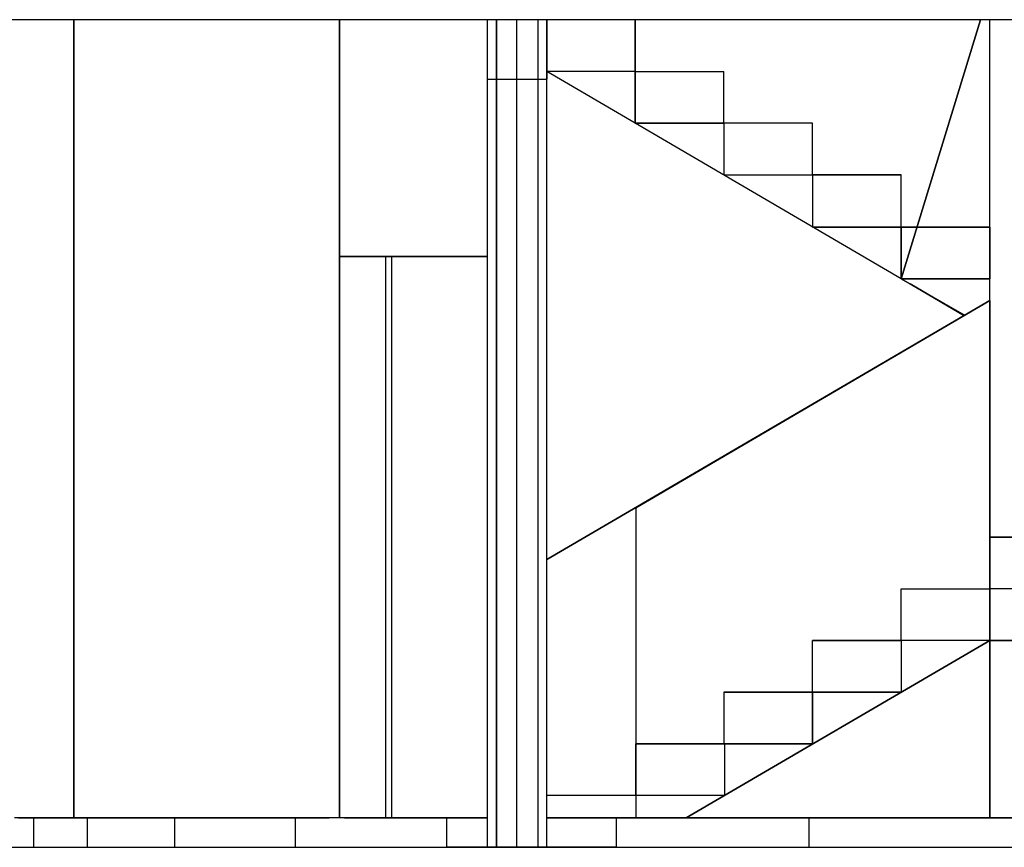
# Model space of a CAD drawing. Extents: x 6.8 to 69.1, y -61.7 to 36.6.
# Drawn here: x 44.5 to 47.8, y 27.6 to 30.4 of the extents above; entities that cross this region are included whole.
import ezdxf

# ---------------------------------------------------------------- set-up
doc = ezdxf.new("R2010")
doc.units = 0
doc.header["$MEASUREMENT"] = 0
doc.layers.get('0').update_dxf_attribs({"linetype": 'CONTINUOUS'})

msp = doc.modelspace()

# ---------------------------------------------------------------- linework, layer by layer
at = {"linetype": 'Continuous'}
for p, q in [((49.6489, 30.3598, 0), (41.3, 30.3598, 0)), ((60.2992, 30.3598, 0), (41.5008, 30.3598, 0)), ((44.6508, 27.6589, 0), (44.6508, 30.3598, 0)), ((44.6508, 30.3598, 0), (44.6508, 27.6589, 0)), ((45.5489, 30.3598, 0), (45.5489, 27.6589, 0)), ((45.5489, 27.6589, 0), (45.5489, 30.3598, 0)), ((45.5489, 30.3598, 0), (45.5489, 27.6589, 0)), ((45.5489, 30.3598, 0), (45.5489, 27.6589, 0)), ((45.5489, 29.5588, 0), (45.5489, 30.3598, 0)), ((45.5489, 30.3598, 0), (45.5489, 29.5588, 0)), ((45.5489, 29.5588, 0), (45.5489, 30.3598, 0)), ((45.5489, 30.3598, 0), (45.5489, 29.5588, 0)), ((46.0498, 30.159, 0), (46.0498, 30.3598, 0)), ((46.0498, 27.5596, 0), (46.0498, 30.3598, 0)), ((46.08, 30.3598, 0), (46.08, 27.5596, 0)), ((46.08, 27.5596, 0), (46.08, 30.3598, 0)), ((46.1491, 27.5596, 0), (46.1491, 30.3598, 0)), ((46.1491, 27.5596, 0), (46.1491, 30.3598, 0)), ((46.2204, 27.5596, 0), (46.2204, 30.3598, 0)), ((46.2204, 27.5596, 0), (46.2204, 30.3598, 0)), ((46.2506, 30.3598, 0), (46.2506, 30.159, 0)), ((46.2506, 27.5596, 0), (46.2506, 30.3598, 0)), ((46.5485, 30.1849, 0), (46.5485, 30.3598, 0)), ((46.5485, 30.3598, 0), (46.5485, 30.1849, 0)), ((46.5485, 30.0101, 0), (46.5485, 30.3598, 0)), ((46.5485, 30.0101, 0), (46.5485, 30.3598, 0)), ((47.4488, 29.4833, 0), (47.7166, 30.3598, 0)), ((47.7166, 30.3598, 0), (47.4488, 29.4833, 0)), ((47.7489, 29.4099, 0), (47.7489, 30.3598, 0)), ((47.7489, 29.4099, 0), (47.7489, 30.3598, 0)), ((47.7489, 29.4099, 0), (47.7489, 30.3598, 0)), ((47.7489, 29.4099, 0), (47.7489, 30.3598, 0)), ((46.5485, 30.1849, 0), (46.2506, 30.1849, 0)), ((46.5485, 30.1849, 0), (46.2506, 30.1849, 0)), ((46.5485, 30.0101, 0), (46.2506, 30.1849, 0)), ((46.5485, 30.0101, 0), (46.2506, 30.1849, 0)), ((46.5485, 30.1849, 0), (46.5485, 30.0101, 0)), ((46.5485, 30.1849, 0), (46.8486, 30.1849, 0)), ((46.5485, 30.1849, 0), (46.8486, 30.1849, 0)), ((46.5485, 30.1849, 0), (46.5485, 30.0101, 0)), ((46.8486, 30.0101, 0), (46.8486, 30.1849, 0)), ((46.8486, 30.0101, 0), (46.8486, 30.1849, 0)), ((46.0498, 30.159, 0), (46.2506, 30.159, 0)), ((46.8486, 30.0101, 0), (46.5485, 30.0101, 0)), ((46.5485, 30.0101, 0), (46.8486, 30.0101, 0)), ((47.4488, 29.4833, 0), (46.5485, 30.0101, 0)), ((47.4488, 29.4833, 0), (46.5485, 30.0101, 0)), ((47.1487, 30.0101, 0), (46.8486, 30.0101, 0)), ((46.8486, 30.0101, 0), (46.8486, 29.8352, 0)), ((46.8486, 30.0101, 0), (46.8486, 29.8352, 0)), ((47.1487, 30.0101, 0), (46.8486, 30.0101, 0)), ((47.1487, 29.8352, 0), (47.1487, 30.0101, 0)), ((47.1487, 29.8352, 0), (47.1487, 30.0101, 0)), ((46.8486, 29.8352, 0), (47.1487, 29.8352, 0)), ((46.8486, 29.8352, 0), (47.1487, 29.8352, 0)), ((47.1487, 29.8352, 0), (47.4488, 29.8352, 0)), ((47.1487, 29.8352, 0), (47.1487, 29.6581, 0)), ((47.4488, 29.8352, 0), (47.1487, 29.8352, 0)), ((47.1487, 29.8352, 0), (47.1487, 29.6581, 0)), ((47.4488, 29.6581, 0), (47.4488, 29.8352, 0)), ((47.4488, 29.6581, 0), (47.4488, 29.8352, 0)), ((47.4488, 29.6581, 0), (47.1487, 29.6581, 0)), ((47.1487, 29.6581, 0), (47.4488, 29.6581, 0)), ((47.7489, 29.6581, 0), (47.4488, 29.6581, 0)), ((47.4488, 29.4833, 0), (47.4488, 29.6581, 0)), ((47.4488, 29.6581, 0), (47.7489, 29.6581, 0)), ((47.4488, 29.6581, 0), (47.4488, 29.4833, 0)), ((47.7489, 29.6581, 0), (47.7489, 29.4833, 0)), ((47.7489, 29.4833, 0), (47.7489, 29.6581, 0)), ((46.0498, 29.5588, 0), (45.5489, 29.5588, 0)), ((45.5489, 29.5588, 0), (46.0498, 29.5588, 0)), ((45.7044, 29.5588, 0), (45.7044, 27.6589, 0)), ((45.726, 27.6589, 0), (45.726, 29.5588, 0)), ((47.4488, 29.4833, 0), (47.7489, 29.4833, 0)), ((47.7489, 29.4833, 0), (47.4488, 29.4833, 0)), ((47.4488, 29.4833, 0), (47.6626, 29.3602, 0)), ((47.6626, 29.3602, 0), (47.4488, 29.4833, 0)), ((47.4791, 29.466, 0), (47.6626, 29.358, 0)), ((47.6626, 29.358, 0), (47.4791, 29.466, 0)), ((47.7489, 29.4099, 0), (46.2506, 28.5333, 0)), ((46.2506, 28.5333, 0), (47.7489, 29.4099, 0)), ((46.2506, 28.5333, 0), (47.7489, 29.4099, 0)), ((47.7489, 29.4099, 0), (46.2506, 28.5333, 0)), ((47.7489, 29.4099, 0), (46.5507, 28.7082, 0)), ((46.5507, 28.7082, 0), (47.7489, 29.4099, 0)), ((47.7489, 28.2591, 0), (47.7489, 29.4099, 0)), ((47.7489, 29.4099, 0), (47.7489, 28.2591, 0)), ((46.5507, 28.7082, 0), (46.2506, 28.5333, 0)), ((46.5507, 28.7082, 0), (46.2506, 28.5333, 0)), ((46.5507, 28.7082, 0), (46.5507, 27.6589, 0)), ((46.5507, 28.7082, 0), (46.5507, 27.6589, 0)), ((47.7878, 28.6089, 0), (47.7489, 28.6089, 0)), ((47.7489, 28.6089, 0), (47.7489, 28.434, 0)), ((47.7489, 28.434, 0), (47.7489, 28.6089, 0)), ((47.7489, 28.6089, 0), (47.9821, 28.6089, 0)), ((47.8288, 28.6089, 0), (47.7878, 28.6089, 0)), ((47.4488, 28.434, 0), (47.7489, 28.434, 0)), ((47.4488, 28.2591, 0), (47.4488, 28.434, 0)), ((47.4488, 28.434, 0), (47.7489, 28.434, 0)), ((47.4488, 28.2591, 0), (47.4488, 28.434, 0)), ((47.7489, 28.434, 0), (47.7489, 28.2591, 0)), ((47.7878, 28.434, 0), (47.7489, 28.434, 0)), ((47.7489, 28.434, 0), (47.7489, 28.2591, 0)), ((47.9821, 28.434, 0), (47.7489, 28.434, 0)), ((47.8288, 28.434, 0), (47.7878, 28.434, 0)), ((47.7489, 28.2591, 0), (46.7213, 27.6589, 0)), ((47.7489, 28.2591, 0), (46.7213, 27.6589, 0)), ((47.7489, 28.2591, 0), (46.7213, 27.6589, 0)), ((46.7213, 27.6589, 0), (47.7489, 28.2591, 0)), ((47.7489, 28.2591, 0), (46.7213, 27.6589, 0)), ((46.7213, 27.6589, 0), (47.7489, 28.2591, 0)), ((47.4488, 28.2591, 0), (47.1487, 28.2591, 0)), ((47.1487, 28.0842, 0), (47.1487, 28.2591, 0)), ((47.1487, 28.0842, 0), (47.1487, 28.2591, 0)), ((47.1487, 28.2591, 0), (47.4488, 28.2591, 0)), ((47.7489, 28.2591, 0), (47.4488, 28.2591, 0)), ((47.7489, 28.2591, 0), (47.4488, 28.2591, 0)), ((47.4488, 28.2591, 0), (47.4488, 28.0842, 0)), ((47.4488, 28.2591, 0), (47.4488, 28.0842, 0)), ((47.7489, 27.6589, 0), (47.7489, 28.2591, 0)), ((47.7489, 28.2591, 0), (48.0598, 28.2591, 0)), ((48.0274, 28.2591, 0), (47.7489, 28.2591, 0)), ((47.7489, 28.2591, 0), (47.7489, 27.6589, 0)), ((47.7489, 28.2591, 0), (47.7489, 27.6589, 0)), ((47.7489, 27.6589, 0), (47.7489, 28.2591, 0)), ((47.79, 28.2591, 0), (47.7489, 28.2591, 0)), ((47.7921, 28.2591, 0), (47.7489, 28.2591, 0)), ((47.7921, 28.2591, 0), (47.7489, 28.2591, 0)), ((47.7943, 28.2591, 0), (47.7489, 28.2591, 0)), ((47.7943, 28.2591, 0), (47.7489, 28.2591, 0)), ((47.7943, 28.2591, 0), (47.7489, 28.2591, 0)), ((47.831, 28.2591, 0), (47.79, 28.2591, 0)), ((47.79, 28.2591, 0), (47.7921, 28.2591, 0)), ((47.7921, 28.2591, 0), (47.79, 28.2591, 0)), ((47.79, 28.2591, 0), (47.7921, 28.2591, 0)), ((47.8331, 28.2591, 0), (47.7921, 28.2591, 0)), ((47.8331, 28.2591, 0), (47.7921, 28.2591, 0)), ((47.7921, 28.2591, 0), (47.7943, 28.2591, 0)), ((47.7943, 28.2591, 0), (47.7921, 28.2591, 0)), ((47.7921, 28.2591, 0), (47.7943, 28.2591, 0)), ((47.7943, 28.2591, 0), (47.7943, 28.2613, 0)), ((47.7943, 28.2591, 0), (47.7943, 28.2613, 0)), ((47.7943, 28.2613, 0), (47.7943, 28.2591, 0)), ((47.8375, 28.2591, 0), (47.7943, 28.2591, 0)), ((47.8375, 28.2591, 0), (47.7943, 28.2591, 0)), ((47.8396, 28.2591, 0), (47.7943, 28.2591, 0)), ((47.1487, 28.0842, 0), (46.8486, 28.0842, 0)), ((46.8486, 28.0842, 0), (46.8486, 27.9094, 0)), ((46.8486, 28.0842, 0), (46.8486, 27.9094, 0)), ((46.8486, 28.0842, 0), (47.1487, 28.0842, 0)), ((47.1487, 28.0842, 0), (47.4488, 28.0842, 0)), ((47.1487, 27.9094, 0), (47.1487, 28.0842, 0)), ((47.1487, 28.0842, 0), (47.1487, 27.9094, 0)), ((47.4488, 28.0842, 0), (47.1487, 28.0842, 0)), ((46.5507, 27.9094, 0), (46.5507, 27.7345, 0)), ((46.5507, 27.9094, 0), (46.8508, 27.9094, 0)), ((46.5507, 27.7345, 0), (46.5507, 27.9094, 0)), ((46.8508, 27.9094, 0), (46.5507, 27.9094, 0)), ((46.8486, 27.9094, 0), (47.1487, 27.9094, 0)), ((46.8486, 27.9094, 0), (46.8508, 27.9094, 0)), ((47.1487, 27.9094, 0), (46.8486, 27.9094, 0)), ((46.8508, 27.9094, 0), (46.8508, 27.7345, 0)), ((46.8508, 27.9094, 0), (46.8508, 27.7345, 0)), ((46.5507, 27.7345, 0), (46.2506, 27.7345, 0)), ((46.5507, 27.7345, 0), (46.2506, 27.7345, 0)), ((46.8508, 27.7345, 0), (46.5507, 27.7345, 0)), ((46.8508, 27.7345, 0), (46.5507, 27.7345, 0)), ((46.5507, 27.7345, 0), (46.5507, 27.6589, 0)), ((46.5507, 27.7345, 0), (46.5507, 27.6589, 0)), ((44.5148, 27.6589, 0), (44.45, 27.6589, 0)), ((44.4629, 27.6589, 0), (44.4781, 27.6589, 0)), ((44.4781, 27.6589, 0), (44.4629, 27.6589, 0)), ((44.4781, 27.6589, 0), (44.5148, 27.6589, 0)), ((44.4996, 27.6589, 0), (44.4781, 27.6589, 0)), ((44.4781, 27.6589, 0), (44.5148, 27.6589, 0)), ((44.4996, 27.6589, 0), (44.5148, 27.6589, 0)), ((44.5148, 27.6589, 0), (44.4996, 27.6589, 0)), ((44.5255, 27.6589, 0), (44.4996, 27.6589, 0)), ((44.4996, 27.6589, 0), (44.5148, 27.6589, 0)), ((44.5148, 27.6589, 0), (44.5255, 27.6589, 0)), ((44.6961, 27.6589, 0), (44.5148, 27.6589, 0)), ((44.5148, 27.5596, 0), (44.5148, 27.6589, 0)), ((44.5255, 27.6589, 0), (44.5925, 27.6589, 0)), ((44.5579, 27.6589, 0), (44.5255, 27.6589, 0)), ((44.5255, 27.6589, 0), (44.5925, 27.6589, 0)), ((44.5579, 27.6589, 0), (44.6227, 27.6589, 0)), ((44.5946, 27.6589, 0), (44.5579, 27.6589, 0)), ((44.5579, 27.6589, 0), (44.6227, 27.6589, 0)), ((44.5925, 27.6589, 0), (44.5946, 27.6589, 0)), ((44.5946, 27.6589, 0), (44.6594, 27.6589, 0)), ((44.6378, 27.6589, 0), (44.5946, 27.6589, 0)), ((44.5946, 27.6589, 0), (44.6594, 27.6589, 0)), ((44.6227, 27.6589, 0), (44.6378, 27.6589, 0)), ((44.6378, 27.6589, 0), (44.6961, 27.6589, 0)), ((44.6853, 27.6589, 0), (44.6378, 27.6589, 0)), ((44.6378, 27.6589, 0), (44.6961, 27.6589, 0)), ((44.6853, 27.6589, 0), (44.7501, 27.6589, 0)), ((44.7393, 27.6589, 0), (44.6853, 27.6589, 0)), ((44.6853, 27.6589, 0), (44.7501, 27.6589, 0)), ((44.9919, 27.6589, 0), (44.6961, 27.6589, 0)), ((44.6961, 27.5596, 0), (44.6961, 27.6589, 0)), ((44.7393, 27.6589, 0), (44.8019, 27.6589, 0)), ((44.7997, 27.6589, 0), (44.7393, 27.6589, 0)), ((44.7393, 27.6589, 0), (44.8019, 27.6589, 0)), ((44.8602, 27.6589, 0), (44.7997, 27.6589, 0)), ((44.8624, 27.6589, 0), (44.7997, 27.6589, 0)), ((44.7997, 27.6589, 0), (44.8602, 27.6589, 0)), ((44.8019, 27.6589, 0), (44.8602, 27.6589, 0)), ((44.8019, 27.6589, 0), (44.8602, 27.6589, 0)), ((44.8602, 27.6589, 0), (44.925, 27.6589, 0)), ((44.925, 27.6589, 0), (44.8602, 27.6589, 0)), ((44.8602, 27.6589, 0), (44.8624, 27.6589, 0)), ((44.8624, 27.6589, 0), (44.925, 27.6589, 0)), ((44.9336, 27.6589, 0), (44.8624, 27.6589, 0)), ((44.8624, 27.6589, 0), (44.925, 27.6589, 0)), ((44.925, 27.6589, 0), (44.9919, 27.6589, 0)), ((44.9919, 27.6589, 0), (44.925, 27.6589, 0)), ((44.925, 27.6589, 0), (44.9336, 27.6589, 0)), ((44.9336, 27.6589, 0), (44.9919, 27.6589, 0)), ((45.007, 27.6589, 0), (44.9336, 27.6589, 0)), ((44.9336, 27.6589, 0), (44.9919, 27.6589, 0)), ((44.9919, 27.6589, 0), (44.9941, 27.6589, 0)), ((45.3999, 27.6589, 0), (44.9919, 27.6589, 0)), ((44.9919, 27.5596, 0), (44.9919, 27.6589, 0)), ((44.9941, 27.6589, 0), (45.0675, 27.6589, 0)), ((45.0675, 27.6589, 0), (44.9941, 27.6589, 0)), ((44.9941, 27.6589, 0), (45.007, 27.6589, 0)), ((45.007, 27.6589, 0), (45.0675, 27.6589, 0)), ((45.089, 27.6589, 0), (45.007, 27.6589, 0)), ((45.007, 27.6589, 0), (45.0675, 27.6589, 0)), ((45.0675, 27.6589, 0), (45.1473, 27.6589, 0)), ((45.1473, 27.6589, 0), (45.0675, 27.6589, 0)), ((45.089, 27.6589, 0), (45.1473, 27.6589, 0)), ((45.1732, 27.6589, 0), (45.089, 27.6589, 0)), ((45.089, 27.6589, 0), (45.1473, 27.6589, 0)), ((45.1473, 27.6589, 0), (45.2315, 27.6589, 0)), ((45.2315, 27.6589, 0), (45.1473, 27.6589, 0)), ((45.1732, 27.6589, 0), (45.2315, 27.6589, 0)), ((45.2639, 27.6589, 0), (45.1732, 27.6589, 0)), ((45.1732, 27.6589, 0), (45.2315, 27.6589, 0)), ((45.2315, 27.6589, 0), (45.3201, 27.6589, 0)), ((45.3201, 27.6589, 0), (45.2315, 27.6589, 0)), ((45.2639, 27.6589, 0), (45.3201, 27.6589, 0)), ((45.3589, 27.6589, 0), (45.2639, 27.6589, 0)), ((45.2639, 27.6589, 0), (45.3201, 27.6589, 0)), ((45.3201, 27.6589, 0), (45.4151, 27.6589, 0)), ((45.4151, 27.6589, 0), (45.3201, 27.6589, 0)), ((45.3589, 27.6589, 0), (45.4151, 27.6589, 0)), ((45.4604, 27.6589, 0), (45.3589, 27.6589, 0)), ((45.3589, 27.6589, 0), (45.4151, 27.6589, 0)), ((45.9116, 27.6589, 0), (45.3999, 27.6589, 0)), ((45.3999, 27.5596, 0), (45.3999, 27.6589, 0)), ((45.4151, 27.6589, 0), (45.5144, 27.6589, 0)), ((45.5144, 27.6589, 0), (45.4151, 27.6589, 0)), ((45.4604, 27.6589, 0), (45.5144, 27.6589, 0)), ((45.5662, 27.6589, 0), (45.4604, 27.6589, 0)), ((45.4604, 27.6589, 0), (45.5144, 27.6589, 0)), ((45.6202, 27.6589, 0), (45.5144, 27.6589, 0)), ((45.6202, 27.6589, 0), (45.5144, 27.6589, 0)), ((45.5662, 27.6589, 0), (45.6202, 27.6589, 0)), ((45.5662, 27.6589, 0), (45.6763, 27.6589, 0)), ((45.6202, 27.6589, 0), (45.5662, 27.6589, 0)), ((45.6202, 27.6589, 0), (45.6763, 27.6589, 0)), ((45.7281, 27.6589, 0), (45.6202, 27.6589, 0)), ((45.6202, 27.6589, 0), (45.6763, 27.6589, 0)), ((45.7281, 27.6589, 0), (45.6202, 27.6589, 0)), ((45.6763, 27.6589, 0), (45.7281, 27.6589, 0)), ((45.6763, 27.6589, 0), (45.7907, 27.6589, 0)), ((45.7281, 27.6589, 0), (45.6763, 27.6589, 0)), ((45.7281, 27.6589, 0), (45.7842, 27.6589, 0)), ((45.8425, 27.6589, 0), (45.7281, 27.6589, 0)), ((45.7281, 27.6589, 0), (45.7842, 27.6589, 0)), ((45.8425, 27.6589, 0), (45.7281, 27.6589, 0)), ((45.7907, 27.6589, 0), (45.8425, 27.6589, 0)), ((45.7907, 27.6589, 0), (45.9116, 27.6589, 0)), ((45.8425, 27.6589, 0), (45.7907, 27.6589, 0)), ((45.8425, 27.6589, 0), (45.8965, 27.6589, 0)), ((45.9613, 27.6589, 0), (45.8425, 27.6589, 0)), ((45.8425, 27.6589, 0), (45.8965, 27.6589, 0)), ((45.9613, 27.6589, 0), (45.8425, 27.6589, 0)), ((45.9116, 27.6589, 0), (45.9613, 27.6589, 0)), ((45.9116, 27.5596, 0), (45.9116, 27.6589, 0)), ((45.9116, 27.6589, 0), (46.0498, 27.6589, 0)), ((45.9613, 27.6589, 0), (45.9116, 27.6589, 0)), ((45.9116, 27.6589, 0), (46.0476, 27.6589, 0)), ((46.0498, 27.6589, 0), (45.9116, 27.6589, 0)), ((45.9613, 27.6589, 0), (46.0131, 27.6589, 0)), ((46.0131, 27.6589, 0), (45.9613, 27.6589, 0)), ((45.9613, 27.6589, 0), (46.0498, 27.6589, 0)), ((46.0498, 27.6589, 0), (45.9613, 27.6589, 0)), ((46.0498, 27.6589, 0), (46.0476, 27.6589, 0)), ((46.0476, 27.6589, 0), (46.0498, 27.6589, 0)), ((46.0476, 27.6589, 0), (46.0498, 27.6589, 0)), ((46.283, 27.6589, 0), (46.2506, 27.6589, 0)), ((46.283, 27.6589, 0), (46.2506, 27.6589, 0)), ((46.2506, 27.6589, 0), (46.3801, 27.6589, 0)), ((46.283, 27.6589, 0), (46.2506, 27.6589, 0)), ((46.2506, 27.6589, 0), (46.283, 27.6589, 0)), ((46.3348, 27.6589, 0), (46.2506, 27.6589, 0)), ((46.3801, 27.6589, 0), (46.2506, 27.6589, 0)), ((46.2506, 27.6589, 0), (46.4859, 27.6589, 0)), ((46.3801, 27.6589, 0), (46.3348, 27.6589, 0)), ((46.3348, 27.6589, 0), (46.4859, 27.6589, 0)), ((46.3348, 27.6589, 0), (46.3801, 27.6589, 0)), ((46.4233, 27.6589, 0), (46.3801, 27.6589, 0)), ((46.3801, 27.6589, 0), (46.5291, 27.6589, 0)), ((46.3801, 27.6589, 0), (46.4233, 27.6589, 0)), ((46.5291, 27.6589, 0), (46.3801, 27.6589, 0)), ((46.5291, 27.6589, 0), (46.4859, 27.6589, 0)), ((46.4859, 27.6589, 0), (46.6414, 27.6589, 0)), ((46.4859, 27.6589, 0), (46.5291, 27.6589, 0)), ((47.1379, 27.6589, 0), (46.4859, 27.6589, 0)), ((46.4859, 27.5596, 0), (46.4859, 27.6589, 0)), ((46.5723, 27.6589, 0), (46.5291, 27.6589, 0)), ((46.5291, 27.6589, 0), (46.6824, 27.6589, 0)), ((46.5291, 27.6589, 0), (46.5723, 27.6589, 0)), ((46.6824, 27.6589, 0), (46.5291, 27.6589, 0)), ((46.7234, 27.6589, 0), (46.5723, 27.6589, 0)), ((46.7234, 27.6589, 0), (46.5723, 27.6589, 0)), ((46.6824, 27.6589, 0), (46.6414, 27.6589, 0)), ((46.6414, 27.6589, 0), (46.8033, 27.6589, 0)), ((46.6414, 27.6589, 0), (46.6824, 27.6589, 0)), ((46.7234, 27.6589, 0), (46.6824, 27.6589, 0)), ((46.6824, 27.6589, 0), (46.8422, 27.6589, 0)), ((46.6824, 27.6589, 0), (46.7234, 27.6589, 0)), ((46.8422, 27.6589, 0), (46.6824, 27.6589, 0)), ((46.8789, 27.6589, 0), (46.7234, 27.6589, 0)), ((46.8789, 27.6589, 0), (46.7234, 27.6589, 0)), ((46.8422, 27.6589, 0), (46.8033, 27.6589, 0)), ((46.8033, 27.6589, 0), (46.9674, 27.6589, 0)), ((46.8033, 27.6589, 0), (46.8422, 27.6589, 0)), ((46.8789, 27.6589, 0), (46.8422, 27.6589, 0)), ((46.8422, 27.6589, 0), (47.0041, 27.6589, 0)), ((46.8422, 27.6589, 0), (46.8789, 27.6589, 0)), ((47.0041, 27.6589, 0), (46.8422, 27.6589, 0)), ((47.0408, 27.6589, 0), (46.8789, 27.6589, 0)), ((47.0408, 27.6589, 0), (46.8789, 27.6589, 0)), ((47.0041, 27.6589, 0), (46.9674, 27.6589, 0)), ((46.9674, 27.6589, 0), (47.1379, 27.6589, 0)), ((46.9674, 27.6589, 0), (47.0041, 27.6589, 0)), ((47.0408, 27.6589, 0), (47.0041, 27.6589, 0)), ((47.0041, 27.6589, 0), (47.1703, 27.6589, 0)), ((47.0041, 27.6589, 0), (47.0408, 27.6589, 0)), ((47.1703, 27.6589, 0), (47.0041, 27.6589, 0)), ((47.2049, 27.6589, 0), (47.0408, 27.6589, 0)), ((47.2049, 27.6589, 0), (47.0408, 27.6589, 0)), ((47.1703, 27.6589, 0), (47.1379, 27.6589, 0)), ((47.1379, 27.6589, 0), (47.3107, 27.6589, 0)), ((47.1379, 27.6589, 0), (47.1703, 27.6589, 0)), ((47.8569, 27.6589, 0), (47.1379, 27.6589, 0)), ((47.1379, 27.5596, 0), (47.1379, 27.6589, 0)), ((47.2049, 27.6589, 0), (47.1703, 27.6589, 0)), ((47.1703, 27.6589, 0), (47.343, 27.6589, 0)), ((47.1703, 27.6589, 0), (47.2049, 27.6589, 0)), ((47.343, 27.6589, 0), (47.1703, 27.6589, 0)), ((47.3733, 27.6589, 0), (47.2049, 27.6589, 0)), ((47.3733, 27.6589, 0), (47.2049, 27.6589, 0)), ((47.343, 27.6589, 0), (47.3107, 27.6589, 0)), ((47.3107, 27.6589, 0), (47.4899, 27.6589, 0)), ((47.3107, 27.6589, 0), (47.343, 27.6589, 0)), ((47.3733, 27.6589, 0), (47.343, 27.6589, 0)), ((47.343, 27.6589, 0), (47.5179, 27.6589, 0)), ((47.343, 27.6589, 0), (47.3733, 27.6589, 0)), ((47.5179, 27.6589, 0), (47.343, 27.6589, 0)), ((47.546, 27.6589, 0), (47.3733, 27.6589, 0)), ((47.546, 27.6589, 0), (47.3733, 27.6589, 0)), ((47.5179, 27.6589, 0), (47.4899, 27.6589, 0)), ((47.4899, 27.6589, 0), (47.6712, 27.6589, 0)), ((47.4899, 27.6589, 0), (47.5179, 27.6589, 0)), ((47.546, 27.6589, 0), (47.5179, 27.6589, 0)), ((47.5179, 27.6589, 0), (47.695, 27.6589, 0)), ((47.5179, 27.6589, 0), (47.546, 27.6589, 0)), ((47.695, 27.6589, 0), (47.5179, 27.6589, 0)), ((47.723, 27.6589, 0), (47.546, 27.6589, 0)), ((47.723, 27.6589, 0), (47.546, 27.6589, 0)), ((47.695, 27.6589, 0), (47.6712, 27.6589, 0)), ((47.6712, 27.6589, 0), (47.8569, 27.6589, 0)), ((47.6712, 27.6589, 0), (47.695, 27.6589, 0)), ((47.723, 27.6589, 0), (47.695, 27.6589, 0)), ((47.695, 27.6589, 0), (47.8785, 27.6589, 0)), ((47.695, 27.6589, 0), (47.723, 27.6589, 0)), ((47.8785, 27.6589, 0), (47.695, 27.6589, 0)), ((47.9044, 27.6589, 0), (47.723, 27.6589, 0)), ((47.9044, 27.6589, 0), (47.723, 27.6589, 0)), ((39.4238, 27.5596, 0), (45.4172, 27.5596, 0)), ((41.3, 27.5596, 0), (60.4978, 27.5596, 0)), ((44.45, 27.5596, 0), (44.5148, 27.5596, 0)), ((44.5148, 27.5596, 0), (44.6961, 27.5596, 0)), ((44.6961, 27.5596, 0), (44.9919, 27.5596, 0)), ((44.9919, 27.5596, 0), (45.3999, 27.5596, 0)), ((45.3999, 27.5596, 0), (45.9116, 27.5596, 0)), ((45.4172, 27.5596, 0), (62.5791, 27.5596, 0)), ((46.0498, 27.5596, 0), (45.9116, 27.5596, 0)), ((46.0498, 27.5596, 0), (45.9116, 27.5596, 0)), ((46.2204, 27.5596, 0), (46.0498, 27.5596, 0)), ((46.0498, 27.5596, 0), (46.08, 27.5596, 0)), ((46.2204, 27.5596, 0), (46.0498, 27.5596, 0)), ((46.0498, 27.5596, 0), (46.08, 27.5596, 0)), ((46.08, 27.5596, 0), (46.0498, 27.5596, 0)), ((46.08, 27.5596, 0), (46.0498, 27.5596, 0)), ((46.08, 27.5596, 0), (46.2204, 27.5596, 0)), ((46.1491, 27.5596, 0), (46.08, 27.5596, 0)), ((46.08, 27.5596, 0), (46.2204, 27.5596, 0)), ((46.08, 27.5596, 0), (46.2204, 27.5596, 0)), ((46.2204, 27.5596, 0), (46.08, 27.5596, 0)), ((46.08, 27.5596, 0), (46.1491, 27.5596, 0)), ((46.1491, 27.5596, 0), (46.08, 27.5596, 0)), ((46.1491, 27.5596, 0), (46.08, 27.5596, 0)), ((46.2204, 27.5596, 0), (46.1491, 27.5596, 0)), ((46.1491, 27.5596, 0), (46.2204, 27.5596, 0)), ((46.2204, 27.5596, 0), (46.1491, 27.5596, 0)), ((46.1491, 27.5596, 0), (46.2204, 27.5596, 0)), ((46.2204, 27.5596, 0), (46.1491, 27.5596, 0)), ((46.2204, 27.5596, 0), (46.1491, 27.5596, 0)), ((46.2506, 27.5596, 0), (46.2204, 27.5596, 0)), ((46.2204, 27.5596, 0), (46.2506, 27.5596, 0)), ((46.2506, 27.5596, 0), (46.2204, 27.5596, 0)), ((46.2204, 27.5596, 0), (46.2506, 27.5596, 0)), ((46.4859, 27.5596, 0), (46.2506, 27.5596, 0)), ((46.4859, 27.5596, 0), (47.1379, 27.5596, 0)), ((47.1379, 27.5596, 0), (47.8569, 27.5596, 0))]:
    msp.add_line(p, q, dxfattribs=at)

doc.saveas('drawing.dxf')
